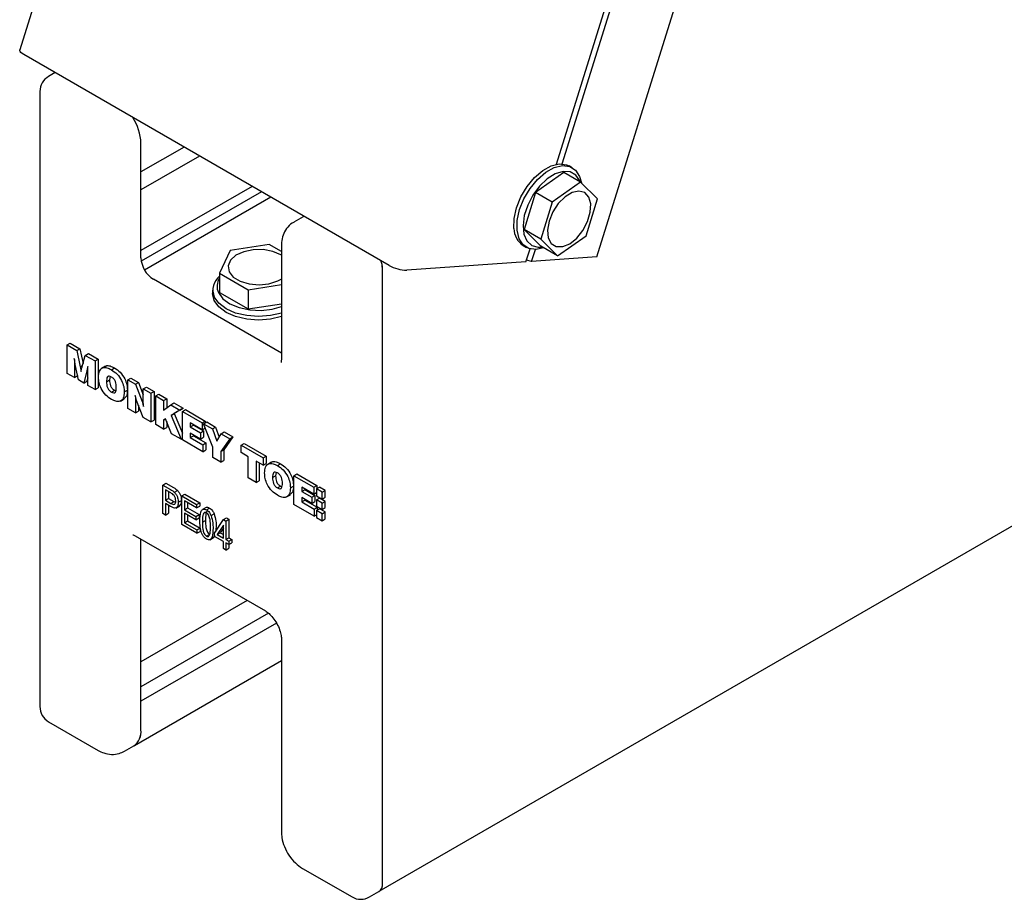
# Model space of a CAD drawing. Units: millimetres. Extents: x 165 to 8330, y 78 to 5840.
# Drawn here: x 5931 to 6021, y 3871 to 3951 of the extents above; entities that cross this region are included whole.
import ezdxf

# ---------------------------------------------------------------- set-up
doc = ezdxf.new("R2010")
doc.units = ezdxf.units.MM
doc.header["$LTSCALE"] = 20

msp = doc.modelspace()

# ---------------------------------------------------------------- linework, layer by layer
at = {"color": 7, "linetype": 'Continuous', "lineweight": 25}
for p, q in [((6067.609, 4385.866), (5930.996, 3948.211)), ((5983.713, 3929.303), (6120.327, 4366.957)), ((5980.024, 3937.771), (6111.035, 4357.479)), ((5980.542, 3937.807), (6111.524, 4357.423)), ((5964.741, 3928.532), (5931.365, 3947.8)), ((5934.236, 3946.142), (5933.636, 3945.796)), ((5932.836, 3944.41), (5932.836, 3888.232)), ((5942.073, 3929.223), (5942.073, 3939.675)), ((5946.016, 3939.342), (5942.073, 3937.065)), ((5947.432, 3938.524), (5942.073, 3935.431)), ((5980.711, 3937.019), (5978.113, 3935.191)), ((5982.238, 3936.138), (5980.711, 3937.019)), ((5981.476, 3937.451), (5981.193, 3937.614)), ((5982.238, 3936.138), (5979.641, 3934.309)), ((5983.783, 3934.597), (5982.238, 3936.138)), ((5952.24, 3935.749), (5942.073, 3929.879)), ((5953.089, 3935.259), (5942.101, 3928.916)), ((5978.113, 3935.191), (5977.062, 3931.822)), ((5979.641, 3934.309), (5978.113, 3935.191)), ((5953.937, 3934.769), (5942.403, 3928.11)), ((5979.641, 3934.309), (5978.589, 3930.94)), ((5982.732, 3931.228), (5983.783, 3934.597)), ((5956.878, 3932.976), (5956.029, 3932.486)), ((5956.958, 3933.025), (5956.875, 3932.978)), ((5956.965, 3933.021), (5956.878, 3932.976)), ((5978.589, 3930.94), (5977.062, 3931.822)), ((5977.062, 3931.822), (5978.607, 3930.281)), ((5978.589, 3930.94), (5980.135, 3929.399)), ((5980.135, 3929.399), (5982.732, 3931.228)), ((5950.208, 3929.883), (5949.252, 3927.822)), ((5953.777, 3930.435), (5950.208, 3929.883)), ((5954.898, 3929.788), (5953.777, 3930.435)), ((5954.898, 3930.368), (5954.898, 3919.916)), ((5976.993, 3930.339), (5977.276, 3930.176)), ((5977.24, 3928.853), (5977.61, 3930.037)), ((5977.758, 3928.889), (5978.099, 3929.98)), ((5980.135, 3929.399), (5978.607, 3930.281)), ((5977.24, 3928.853), (5966.366, 3928.097)), ((5977.758, 3928.889), (5977.291, 3929.014)), ((5983.713, 3929.303), (5977.758, 3928.889)), ((5964.135, 3872.068), (5964.135, 3928.246)), ((5954.898, 3920.513), (5943.204, 3927.264)), ((5949.252, 3927.822), (5951.865, 3926.314)), ((5949.252, 3927.822), (5949.252, 3926.059)), ((5948.621, 3926.284), (5948.621, 3925.958)), ((5951.865, 3926.314), (5954.898, 3926.783)), ((5951.865, 3926.314), (5951.865, 3924.55)), ((5949.252, 3926.059), (5951.865, 3924.55)), ((5951.865, 3924.55), (5954.898, 3925.02)), ((5935.323, 3921.276), (5935.606, 3921.439)), ((5935.323, 3918.663), (5935.323, 3921.276)), ((5935.323, 3921.276), (5936.214, 3920.761)), ((5935.606, 3921.439), (5936.497, 3920.925)), ((5936.214, 3920.761), (5936.497, 3920.925)), ((5936.214, 3920.761), (5936.523, 3919.279)), ((5936.497, 3920.925), (5936.778, 3919.575)), ((5936.67, 3919.189), (5936.986, 3920.316)), ((5936.986, 3920.316), (5937.269, 3920.479)), ((5936.986, 3920.316), (5937.876, 3919.802)), ((5937.269, 3920.479), (5938.159, 3919.965)), ((5937.876, 3919.802), (5938.159, 3919.965)), ((5938.159, 3919.965), (5938.159, 3917.352)), ((5935.99, 3919.539), (5935.99, 3918.278)), ((5936.351, 3918.07), (5936.072, 3919.481)), ((5936.523, 3919.279), (5936.728, 3919.398)), ((5937.125, 3918.902), (5937.216, 3918.954)), ((5937.13, 3918.922), (5937.216, 3918.972)), ((5937.876, 3919.802), (5937.876, 3917.189)), ((5938.829, 3919.323), (5938.476, 3919.119)), ((5939.371, 3919.006), (5939.654, 3919.169)), ((5935.99, 3918.278), (5935.323, 3918.663)), ((5935.99, 3918.278), (5936.273, 3918.441)), ((5936.273, 3918.462), (5936.273, 3918.441)), ((5936.85, 3917.781), (5936.351, 3918.07)), ((5937.125, 3918.902), (5936.85, 3917.781)), ((5937.13, 3918.922), (5937.125, 3918.902)), ((5937.212, 3918.267), (5937.133, 3917.945)), ((5937.209, 3917.574), (5937.215, 3918.857)), ((5938.92, 3917.908), (5939.203, 3918.072)), ((5939.263, 3918.375), (5939.203, 3918.072)), ((5940.864, 3918.077), (5941.147, 3918.24)), ((5940.864, 3915.464), (5940.864, 3918.077)), ((5940.864, 3918.077), (5941.56, 3917.675)), ((5941.147, 3918.24), (5941.843, 3917.838)), ((5936.85, 3917.781), (5937.133, 3917.945)), ((5937.876, 3917.189), (5937.209, 3917.574)), ((5937.876, 3917.189), (5938.159, 3917.352)), ((5940.545, 3916.972), (5940.828, 3917.135)), ((5941.56, 3917.675), (5941.843, 3917.838)), ((5941.56, 3917.675), (5942.175, 3916.105)), ((5941.843, 3917.838), (5942.285, 3916.709)), ((5942.285, 3917.257), (5942.568, 3917.42)), ((5942.285, 3916.024), (5942.285, 3917.257)), ((5942.285, 3917.257), (5942.982, 3916.855)), ((5942.568, 3917.42), (5943.265, 3917.018)), ((5939.372, 3916.962), (5939.655, 3917.125)), ((5939.655, 3917.125), (5939.761, 3917.087)), ((5940.193, 3916.14), (5940.547, 3916.344)), ((5941.56, 3916.286), (5941.56, 3915.062)), ((5942.982, 3916.855), (5943.265, 3917.018)), ((5942.982, 3916.855), (5942.982, 3914.242)), ((5943.265, 3917.018), (5943.265, 3914.405)), ((5943.417, 3916.603), (5943.7, 3916.767)), ((5943.417, 3913.99), (5943.417, 3916.603)), ((5943.417, 3916.603), (5944.142, 3916.185)), ((5943.7, 3916.767), (5944.425, 3916.348)), ((5944.142, 3916.185), (5944.425, 3916.348)), ((5944.425, 3916.348), (5944.425, 3915.532)), ((5941.56, 3915.062), (5940.864, 3915.464)), ((5942.285, 3914.644), (5941.67, 3916.205)), ((5941.843, 3915.767), (5941.843, 3915.226)), ((5942.175, 3916.105), (5942.285, 3916.169)), ((5944.142, 3916.185), (5944.142, 3915.319)), ((5944.142, 3915.319), (5944.792, 3915.81)), ((5944.792, 3915.81), (5945.075, 3915.973)), ((5944.792, 3915.81), (5945.633, 3915.324)), ((5945.075, 3915.973), (5945.916, 3915.487)), ((5945.916, 3915.487), (5945.11, 3914.99)), ((5945.633, 3915.324), (5945.916, 3915.487)), ((5945.854, 3915.197), (5946.136, 3915.36)), ((5946.136, 3915.36), (5947.948, 3914.314)), ((5941.56, 3915.062), (5941.843, 3915.226)), ((5942.982, 3914.242), (5942.285, 3914.644)), ((5944.322, 3914.515), (5944.142, 3914.404)), ((5944.142, 3914.404), (5944.324, 3914.509)), ((5944.873, 3913.15), (5944.322, 3914.515)), ((5945.633, 3915.324), (5944.827, 3914.826)), ((5944.827, 3914.826), (5945.11, 3914.99)), ((5944.827, 3914.826), (5945.738, 3912.651)), ((5945.11, 3914.99), (5945.854, 3913.213)), ((5945.854, 3912.584), (5945.854, 3915.197)), ((5945.854, 3915.197), (5947.665, 3914.151)), ((5942.982, 3914.242), (5943.265, 3914.405)), ((5944.142, 3913.572), (5943.417, 3913.99)), ((5944.142, 3914.404), (5944.142, 3913.572)), ((5944.142, 3913.572), (5944.425, 3913.735)), ((5944.425, 3914.259), (5944.425, 3913.735)), ((5947.665, 3913.514), (5946.579, 3914.142)), ((5946.579, 3914.142), (5946.579, 3913.773)), ((5946.579, 3913.773), (5946.862, 3913.936)), ((5946.579, 3913.773), (5947.498, 3913.243)), ((5946.862, 3913.978), (5946.862, 3913.936)), ((5946.862, 3913.936), (5947.78, 3913.406)), ((5947.665, 3914.151), (5947.948, 3914.314)), ((5947.665, 3914.151), (5947.665, 3913.514)), ((5947.665, 3913.514), (5947.948, 3913.678)), ((5947.797, 3914.075), (5948.08, 3914.238)), ((5948.639, 3911.943), (5947.797, 3914.075)), ((5947.797, 3914.075), (5948.61, 3913.605)), ((5947.948, 3914.314), (5947.948, 3914.162)), ((5947.948, 3913.692), (5947.948, 3913.678)), ((5948.08, 3914.238), (5948.893, 3913.768)), ((5948.61, 3913.605), (5948.893, 3913.768)), ((5948.61, 3913.605), (5949, 3912.49)), ((5948.893, 3913.768), (5949.214, 3912.851)), ((5945.738, 3912.651), (5944.873, 3913.15)), ((5945.738, 3912.651), (5945.854, 3912.718)), ((5947.498, 3912.673), (5946.579, 3913.204)), ((5946.579, 3913.204), (5946.579, 3912.802)), ((5946.579, 3912.802), (5946.862, 3912.965)), ((5946.579, 3912.802), (5947.71, 3912.148)), ((5946.862, 3913.04), (5946.862, 3912.965)), ((5946.862, 3912.965), (5947.993, 3912.312)), ((5947.498, 3913.243), (5947.78, 3913.406)), ((5947.498, 3913.243), (5947.498, 3912.673)), ((5947.498, 3912.673), (5947.78, 3912.836)), ((5947.78, 3913.406), (5947.78, 3912.836)), ((5949, 3912.49), (5949.393, 3913.154)), ((5950.176, 3912.701), (5949.364, 3911.524)), ((5949.393, 3913.154), (5949.676, 3913.317)), ((5949.393, 3913.154), (5950.176, 3912.701)), ((5950.459, 3912.865), (5949.647, 3911.687)), ((5949.676, 3913.317), (5950.459, 3912.865)), ((5950.176, 3912.701), (5950.459, 3912.865)), ((5947.71, 3911.512), (5945.854, 3912.584)), ((5947.71, 3912.148), (5947.993, 3912.312)), ((5947.71, 3912.148), (5947.71, 3911.512)), ((5947.993, 3912.312), (5947.993, 3911.675)), ((5948.639, 3910.976), (5948.639, 3911.943)), ((5951.22, 3912.099), (5951.503, 3912.262)), ((5951.22, 3911.429), (5951.22, 3912.099)), ((5951.22, 3912.099), (5953.222, 3910.943)), ((5951.503, 3912.262), (5953.505, 3911.106)), ((5963.846, 3871.363), (6034.79, 3912.318)), ((5947.71, 3911.512), (5947.993, 3911.675)), ((5949.364, 3910.557), (5948.639, 3910.976)), ((5949.364, 3911.524), (5949.647, 3911.687)), ((5949.364, 3911.524), (5949.364, 3910.557)), ((5949.647, 3911.687), (5949.647, 3910.721)), ((5951.859, 3911.06), (5951.22, 3911.429)), ((5951.859, 3909.117), (5951.859, 3911.06)), ((5953.222, 3910.943), (5953.505, 3911.106)), ((5953.222, 3910.943), (5953.222, 3910.273)), ((5953.505, 3911.106), (5953.505, 3910.436)), ((5949.364, 3910.557), (5949.647, 3910.721)), ((5953.222, 3910.273), (5952.584, 3910.641)), ((5952.584, 3910.641), (5952.584, 3908.698)), ((5952.867, 3910.478), (5952.867, 3908.862)), ((5953.222, 3910.273), (5953.505, 3910.436)), ((5954.001, 3910.564), (5953.648, 3910.36)), ((5954.543, 3910.247), (5954.826, 3910.41)), ((5952.584, 3908.698), (5951.859, 3909.117)), ((5954.092, 3909.15), (5954.375, 3909.313)), ((5954.435, 3909.616), (5954.375, 3909.313)), ((5956.036, 3909.319), (5956.319, 3909.482)), ((5956.036, 3906.706), (5956.036, 3909.319)), ((5956.036, 3909.319), (5957.848, 3908.273)), ((5956.319, 3909.482), (5958.131, 3908.436)), ((5944.071, 3908.473), (5944.354, 3908.636)), ((5944.071, 3905.86), (5944.071, 3908.473)), ((5944.071, 3908.473), (5944.768, 3908.07)), ((5944.354, 3908.636), (5945.051, 3908.234)), ((5952.584, 3908.698), (5952.867, 3908.862)), ((5954.544, 3908.203), (5954.827, 3908.367)), ((5954.827, 3908.367), (5954.933, 3908.328)), ((5955.717, 3908.213), (5956, 3908.376)), ((5957.848, 3907.636), (5956.761, 3908.263)), ((5956.761, 3908.263), (5956.761, 3907.895)), ((5957.848, 3908.273), (5958.131, 3908.436)), ((5957.848, 3908.273), (5957.848, 3907.636)), ((5958.11, 3908.12), (5958.393, 3908.283)), ((5958.131, 3908.436), (5958.131, 3908.132)), ((5958.91, 3907.985), (5958.393, 3908.283)), ((5944.794, 3907.75), (5944.306, 3908.032)), ((5944.306, 3908.032), (5944.306, 3907.081)), ((5944.306, 3907.081), (5944.589, 3907.245)), ((5944.589, 3907.868), (5944.589, 3907.245)), ((5944.589, 3907.245), (5945.081, 3906.961)), ((5945.131, 3907.811), (5945.414, 3907.974)), ((5945.805, 3907.472), (5946.088, 3907.635)), ((5945.805, 3904.859), (5945.805, 3907.472)), ((5945.805, 3907.472), (5947.156, 3906.691)), ((5946.088, 3907.635), (5947.439, 3906.855)), ((5955.365, 3907.381), (5955.719, 3907.585)), ((5956.761, 3907.895), (5957.044, 3908.058)), ((5956.761, 3907.895), (5957.68, 3907.364)), ((5957.68, 3906.795), (5956.761, 3907.325)), ((5956.761, 3907.325), (5956.761, 3906.923)), ((5957.044, 3908.1), (5957.044, 3908.058)), ((5957.044, 3908.058), (5957.963, 3907.528)), ((5957.68, 3907.364), (5957.963, 3907.528)), ((5957.68, 3907.364), (5957.68, 3906.795)), ((5957.848, 3907.636), (5958.11, 3907.788)), ((5957.963, 3907.528), (5957.963, 3906.958)), ((5958.11, 3908.12), (5958.11, 3907.492)), ((5958.627, 3907.822), (5958.11, 3908.12)), ((5958.11, 3907.492), (5958.627, 3907.194)), ((5958.11, 3907.112), (5958.393, 3907.276)), ((5958.91, 3906.977), (5958.393, 3907.276)), ((5958.627, 3907.822), (5958.91, 3907.985)), ((5958.627, 3907.194), (5958.627, 3907.822)), ((5958.627, 3907.194), (5958.91, 3907.357)), ((5958.91, 3907.357), (5958.91, 3907.985)), ((5944.306, 3907.081), (5944.798, 3906.797)), ((5944.784, 3906.5), (5944.306, 3906.776)), ((5944.306, 3906.776), (5944.306, 3905.724)), ((5944.589, 3906.613), (5944.589, 3905.887)), ((5944.798, 3906.797), (5945.081, 3906.961)), ((5945.081, 3906.961), (5945.233, 3906.895)), ((5945.259, 3906.37), (5945.613, 3906.575)), ((5945.481, 3906.901), (5945.764, 3907.065)), ((5947.156, 3906.386), (5946.04, 3907.031)), ((5946.04, 3907.031), (5946.04, 3906.216)), ((5946.04, 3906.216), (5946.323, 3906.38)), ((5946.323, 3906.867), (5946.323, 3906.38)), ((5946.323, 3906.38), (5947.381, 3905.769)), ((5947.156, 3906.691), (5947.439, 3906.855)), ((5947.156, 3906.691), (5947.156, 3906.386)), ((5947.156, 3906.386), (5947.439, 3906.549)), ((5947.439, 3906.855), (5947.439, 3906.549)), ((5948.034, 3906.429), (5947.681, 3906.225)), ((5948.054, 3906.207), (5948.337, 3906.37)), ((5957.893, 3905.634), (5956.036, 3906.706)), ((5956.761, 3906.923), (5957.044, 3907.087)), ((5956.761, 3906.923), (5957.893, 3906.27)), ((5957.044, 3907.162), (5957.044, 3907.087)), ((5957.044, 3907.087), (5958.175, 3906.434)), ((5957.68, 3906.795), (5957.963, 3906.958)), ((5957.893, 3906.27), (5958.175, 3906.434)), ((5958.11, 3907.112), (5958.11, 3906.541)), ((5958.627, 3906.814), (5958.11, 3907.112)), ((5958.11, 3906.541), (5958.627, 3906.242)), ((5958.175, 3906.434), (5958.175, 3906.183)), ((5958.627, 3906.814), (5958.91, 3906.977)), ((5958.627, 3906.242), (5958.627, 3906.814)), ((5958.627, 3906.242), (5958.91, 3906.405)), ((5958.91, 3906.405), (5958.91, 3906.977)), ((5944.306, 3905.724), (5944.071, 3905.86)), ((5944.306, 3905.724), (5944.589, 3905.887)), ((5946.04, 3906.216), (5947.098, 3905.606)), ((5947.098, 3905.3), (5946.04, 3905.911)), ((5946.04, 3905.911), (5946.04, 3905.029)), ((5946.323, 3905.748), (5946.323, 3905.192)), ((5947.098, 3905.606), (5947.381, 3905.769)), ((5947.098, 3905.606), (5947.098, 3905.3)), ((5947.098, 3905.3), (5947.381, 3905.463)), ((5947.381, 3905.769), (5947.381, 3905.463)), ((5948.471, 3905.691), (5948.753, 3905.854)), ((5949.609, 3905.31), (5949.892, 3905.473)), ((5949.892, 3905.473), (5950.113, 3905.345)), ((5957.893, 3906.27), (5957.893, 3905.634)), ((5957.893, 3905.634), (5958.11, 3905.759)), ((5958.11, 3906.145), (5958.393, 3906.309)), ((5958.627, 3905.847), (5958.11, 3906.145)), ((5958.11, 3906.145), (5958.11, 3905.508)), ((5958.11, 3905.508), (5958.627, 3905.21)), ((5958.91, 3906.01), (5958.393, 3906.309)), ((5958.627, 3905.847), (5958.91, 3906.01)), ((5958.627, 3905.21), (5958.627, 3905.847)), ((5958.91, 3905.373), (5958.91, 3906.01)), ((5947.186, 3904.062), (5945.805, 3904.859)), ((5946.04, 3905.029), (5946.323, 3905.192)), ((5946.04, 3905.029), (5947.186, 3904.367)), ((5946.323, 3905.192), (5947.469, 3904.53)), ((5947.685, 3905.08), (5947.968, 3905.243)), ((5948.802, 3904.079), (5949.609, 3905.31)), ((5948.938, 3904.682), (5948.881, 3904.199)), ((5949.596, 3904.801), (5949.034, 3903.945)), ((5949.596, 3903.621), (5949.596, 3904.801)), ((5949.609, 3905.31), (5949.831, 3905.182)), ((5949.831, 3905.182), (5950.113, 3905.345)), ((5949.831, 3905.182), (5949.831, 3903.485)), ((5950.113, 3905.345), (5950.113, 3903.648)), ((5958.627, 3905.21), (5958.91, 3905.373)), ((5941.556, 3903.832), (5953.435, 3896.974)), ((5947.186, 3904.367), (5947.469, 3904.53)), ((5947.186, 3904.367), (5947.186, 3904.062)), ((5947.186, 3904.062), (5947.469, 3904.225)), ((5947.469, 3904.53), (5947.469, 3904.225)), ((5948.058, 3903.795), (5948.341, 3903.959)), ((5948.351, 3903.467), (5948.704, 3903.671)), ((5948.818, 3903.865), (5948.668, 3903.652)), ((5948.802, 3903.773), (5948.802, 3904.079)), ((5949.596, 3903.315), (5948.802, 3903.773)), ((5949.034, 3903.945), (5949.317, 3904.108)), ((5949.034, 3903.945), (5949.596, 3903.621)), ((5949.596, 3904.533), (5949.317, 3904.108)), ((5949.317, 3904.108), (5949.596, 3903.947)), ((5949.831, 3903.485), (5950.113, 3903.648)), ((5950.113, 3903.648), (5950.378, 3903.496)), ((5942.073, 3886.11), (5942.073, 3903.533)), ((5949.596, 3902.67), (5949.596, 3903.315)), ((5949.831, 3903.485), (5950.095, 3903.332)), ((5950.095, 3903.027), (5949.831, 3903.18)), ((5949.831, 3903.18), (5949.831, 3902.535)), ((5950.095, 3903.332), (5950.378, 3903.496)), ((5950.095, 3903.332), (5950.095, 3903.027)), ((5950.095, 3903.027), (5950.378, 3903.19)), ((5950.113, 3903.037), (5950.113, 3902.698)), ((5950.378, 3903.496), (5950.378, 3903.19)), ((5949.831, 3902.535), (5949.596, 3902.67)), ((5949.831, 3902.535), (5950.113, 3902.698)), ((5951.787, 3897.925), (5942.073, 3892.317)), ((5953.721, 3896.757), (5942.073, 3890.032)), ((5954.438, 3895.864), (5942.073, 3888.726)), ((5954.898, 3894.44), (5954.898, 3876.803)), ((5941.471, 3884.683), (5954.898, 3892.434)), ((5933.636, 3886.847), (5938.162, 3884.234)), ((5940.561, 3884.155), (5941.41, 3884.645)), ((5956.829, 3873.458), (5961.355, 3870.845)), ((5962.955, 3870.845), (5963.803, 3871.335))]:
    msp.add_line(p, q, dxfattribs=at)
at = {"color": 7, "linetype": 'Continuous', "lineweight": 25, "flags": 128}
for points in [[(5931.365, 3947.8), (5931.215, 3947.896), (5931.1, 3947.991), (5931.025, 3948.081), (5930.993, 3948.162), (5930.996, 3948.211)], [(5976.141, 3931.898), (5976.158, 3932.803), (5976.375, 3933.788), (5976.777, 3934.785), (5977.336, 3935.728), (5978.016, 3936.551), (5978.769, 3937.199), (5979.544, 3937.627), (5980.289, 3937.806), (5980.951, 3937.725), (5981.193, 3937.614)], [(5978.857, 3930.137), (5978.181, 3929.984), (5977.518, 3930.066), (5976.982, 3930.403), (5976.608, 3930.972), (5976.424, 3931.735), (5976.441, 3932.64), (5976.657, 3933.624), (5977.059, 3934.622), (5977.619, 3935.565), (5978.299, 3936.388), (5979.052, 3937.035), (5979.827, 3937.464), (5980.571, 3937.643), (5981.234, 3937.561), (5981.771, 3937.225), (5982.144, 3936.655), (5982.305, 3936.071)], [(5982.184, 3936.169), (5982.152, 3936.248), (5981.789, 3936.772), (5981.268, 3937.064), (5980.627, 3937.104), (5979.915, 3936.887), (5979.184, 3936.43), (5978.488, 3935.767), (5977.879, 3934.947), (5977.402, 3934.031), (5977.092, 3933.087), (5976.973, 3932.184), (5977.053, 3931.39), (5977.326, 3930.764), (5977.772, 3930.352), (5978.358, 3930.184), (5978.741, 3930.204)], [(5983.154, 3934.154), (5982.978, 3934.777), (5982.607, 3935.181), (5982.082, 3935.325), (5981.46, 3935.191), (5980.808, 3934.795), (5980.198, 3934.179), (5979.694, 3933.41), (5979.353, 3932.572), (5979.209, 3931.755), (5979.281, 3931.048), (5979.558, 3930.528), (5980.012, 3930.25), (5980.594, 3930.245), (5981.239, 3930.514), (5981.879, 3931.027), (5982.444, 3931.728), (5982.872, 3932.543), (5983.118, 3933.382), (5983.154, 3934.154)], [(5956.962, 3933.023), (5956.875, 3932.977), (5956.814, 3932.939)], [(5954.898, 3929.459), (5954.855, 3929.486), (5954.119, 3929.807), (5953.244, 3929.972), (5952.322, 3929.965), (5951.454, 3929.785), (5950.735, 3929.453), (5950.241, 3929.003), (5950.028, 3928.486), (5950.116, 3927.956)], [(5950.116, 3927.956), (5950.498, 3927.472), (5951.132, 3927.085), (5951.948, 3926.839), (5952.859, 3926.758), (5953.766, 3926.853), (5954.571, 3927.113), (5954.891, 3927.286)], [(5954.898, 3923.85), (5953.908, 3923.616), (5952.821, 3923.533), (5951.734, 3923.616), (5950.721, 3923.858), (5949.851, 3924.243), (5949.184, 3924.745), (5948.764, 3925.33), (5948.621, 3925.958)], [(5954.898, 3924.177), (5953.908, 3923.942), (5952.821, 3923.86), (5951.734, 3923.942), (5950.721, 3924.184), (5949.851, 3924.57), (5949.184, 3925.072), (5948.764, 3925.657)], [(5949.15, 3926.043), (5949.552, 3925.492), (5950.196, 3925.025), (5951.034, 3924.675), (5952.005, 3924.468), (5953.037, 3924.421), (5954.053, 3924.536), (5954.898, 3924.774)]]:
    msp.add_lwpolyline(points, dxfattribs=at)
at = {"color": 7, "linetype": 'Continuous', "lineweight": 25}
for centre, radius, start, end in [((5934.436, 3944.41), 1.6, 119.99731, 180), ((5937.296, 3939.474), 4.781, 2.41306, 32.61925), ((5978.034, 3931.921), 1.893, 180.67458, 236.65751), ((5944.529, 3929.335), 2.459, 182.60548, 237.39452), ((5962.035, 3928.203), 2.097, 1.20184, 21.34305), ((5962.038, 3928.202), 2.097, 1.20184, 21.34305), ((5966.388, 3931.426), 3.33, 240.35228, 269.62629), ((5950.307, 3926.277), 1.663, 129.39623, 201.88942), ((5950.383, 3926.613), 1.358, 146.42742, 204.79359), ((5934.436, 3888.232), 1.6, 180, 240.00269), ((5940.502, 3885.938), 1.578, 305.01333, 6.29885), ((5940.505, 3885.937), 1.578, 305.01333, 6.29885), ((5963.348, 3871.982), 0.789, 305.01333, 6.29885), ((5963.351, 3871.981), 0.789, 305.01333, 6.29885), ((5962.155, 3872.231), 1.6, 240.00269, 299.99731)]:
    msp.add_arc(centre, radius, start, end, dxfattribs=at)
for points, knots in [([(5956.035, 3932.465), (5955.983, 3932.442), (5955.711, 3932.323), (5955.35, 3931.914), (5955.022, 3931.307), (5954.909, 3930.773), (5954.9, 3930.456), (5954.898, 3930.368)], [0, 0, 0, 0, 0.067482, 0.353483, 0.622609, 0.89474, 1, 1, 1, 1]), ([(5936.072, 3919.481), (5936.053, 3919.583), (5936.02, 3919.766), (5935.993, 3919.947), (5935.981, 3920.027)], [0, 0, 0, 0, 0.559958, 1, 1, 1, 1]), ([(5935.981, 3920.027), (5935.983, 3919.935), (5935.988, 3919.772), (5935.99, 3919.61), (5935.99, 3919.539)], [0, 0, 0, 0, 0.560005, 1, 1, 1, 1]), ([(5954.898, 3919.916), (5954.895, 3919.861), (5954.887, 3919.714), (5954.875, 3919.69), (5954.868, 3919.676)], [0, 0, 0, 0, 0.376627, 1, 1, 1, 1]), ([(5936.523, 3919.279), (5936.537, 3919.2), (5936.562, 3919.057), (5936.588, 3918.915), (5936.599, 3918.852)], [0, 0, 0, 0, 0.559994, 1, 1, 1, 1]), ([(5936.599, 3918.852), (5936.61, 3918.917), (5936.63, 3919.032), (5936.658, 3919.141), (5936.67, 3919.189)], [0, 0, 0, 0, 0.560094, 1, 1, 1, 1]), ([(5937.218, 3919.312), (5937.203, 3919.239), (5937.175, 3919.107), (5937.144, 3918.979), (5937.13, 3918.922)], [0, 0, 0, 0, 0.559997, 1, 1, 1, 1]), ([(5937.215, 3918.857), (5937.215, 3918.942), (5937.216, 3919.094), (5937.217, 3919.246), (5937.218, 3919.312)], [0, 0, 0, 0, 0.56, 1, 1, 1, 1]), ([(5938.195, 3918.328), (5938.209, 3918.524), (5938.236, 3918.916), (5938.544, 3919.214), (5938.956, 3919.215), (5939.233, 3919.076), (5939.371, 3919.006)], [0, 0, 0, 0, 0.280271, 0.559097, 0.779208, 1, 1, 1, 1]), ([(5938.812, 3919.276), (5938.833, 3919.3), (5938.931, 3919.411), (5939.247, 3919.367), (5939.518, 3919.235), (5939.654, 3919.169)], [0, 0, 0, 0, 0.118092, 0.558365, 1, 1, 1, 1]), ([(5939.371, 3919.006), (5939.548, 3918.888), (5939.9, 3918.653), (5940.312, 3918.06), (5940.519, 3917.465), (5940.536, 3917.136), (5940.545, 3916.972)], [0, 0, 0, 0, 0.2802746, 0.559092, 0.7792009, 1, 1, 1, 1]), ([(5939.654, 3919.169), (5939.831, 3919.051), (5940.183, 3918.816), (5940.595, 3918.223), (5940.802, 3917.628), (5940.819, 3917.3), (5940.828, 3917.135)], [0, 0, 0, 0, 0.280275, 0.559092, 0.779201, 1, 1, 1, 1]), ([(5939.371, 3916.292), (5939.195, 3916.41), (5938.842, 3916.646), (5938.43, 3917.238), (5938.221, 3917.834), (5938.204, 3918.163), (5938.195, 3918.328)], [0, 0, 0, 0, 0.2802662, 0.5590818, 0.7792069, 1, 1, 1, 1]), ([(5939.372, 3918.335), (5939.3, 3918.371), (5939.191, 3918.424), (5939.069, 3918.404), (5938.935, 3918.284), (5938.927, 3918.075), (5938.92, 3917.908)], [0, 0, 0, 0, 0.250342, 0.375921, 0.501517, 1, 1, 1, 1]), ([(5939.203, 3918.072), (5939.21, 3917.898), (5939.218, 3917.68), (5939.352, 3917.406), (5939.475, 3917.245), (5939.583, 3917.173), (5939.655, 3917.125)], [0, 0, 0, 0, 0.498437, 0.624043, 0.749633, 1, 1, 1, 1]), ([(5939.82, 3917.389), (5939.814, 3917.563), (5939.807, 3917.78), (5939.674, 3918.053), (5939.553, 3918.215), (5939.444, 3918.287), (5939.372, 3918.335)], [0, 0, 0, 0, 0.498663, 0.624251, 0.749774, 1, 1, 1, 1]), ([(5938.92, 3917.908), (5938.927, 3917.734), (5938.935, 3917.517), (5939.069, 3917.243), (5939.192, 3917.082), (5939.3, 3917.01), (5939.372, 3916.962)], [0, 0, 0, 0, 0.498437, 0.624043, 0.749633, 1, 1, 1, 1]), ([(5939.372, 3916.962), (5939.444, 3916.927), (5939.552, 3916.874), (5939.674, 3916.894), (5939.806, 3917.015), (5939.814, 3917.223), (5939.82, 3917.389)], [0, 0, 0, 0, 0.2502453, 0.3757815, 0.5013693, 1, 1, 1, 1]), ([(5940.828, 3917.135), (5940.818, 3916.932), (5940.802, 3916.569), (5940.588, 3916.416), (5940.493, 3916.349)], [0, 0, 0, 0, 0.559329, 1, 1, 1, 1]), ([(5940.545, 3916.972), (5940.531, 3916.776), (5940.503, 3916.385), (5940.197, 3916.086), (5939.786, 3916.083), (5939.51, 3916.222), (5939.371, 3916.292)], [0, 0, 0, 0, 0.280249, 0.559061, 0.779194, 1, 1, 1, 1]), ([(5941.67, 3916.205), (5941.642, 3916.29), (5941.591, 3916.44), (5941.556, 3916.589), (5941.54, 3916.655)], [0, 0, 0, 0, 0.55965, 1, 1, 1, 1]), ([(5941.54, 3916.655), (5941.548, 3916.584), (5941.561, 3916.458), (5941.56, 3916.339), (5941.56, 3916.286)], [0, 0, 0, 0, 0.559809, 1, 1, 1, 1]), ([(5942.175, 3916.105), (5942.204, 3916.021), (5942.254, 3915.871), (5942.289, 3915.723), (5942.304, 3915.658)], [0, 0, 0, 0, 0.559576, 1, 1, 1, 1]), ([(5942.304, 3915.658), (5942.298, 3915.728), (5942.286, 3915.853), (5942.286, 3915.972), (5942.285, 3916.024)], [0, 0, 0, 0, 0.55989, 1, 1, 1, 1]), ([(5953.367, 3909.57), (5953.381, 3909.766), (5953.408, 3910.157), (5953.716, 3910.456), (5954.128, 3910.457), (5954.405, 3910.317), (5954.543, 3910.247)], [0, 0, 0, 0, 0.280271, 0.559097, 0.779208, 1, 1, 1, 1]), ([(5953.984, 3910.517), (5954.005, 3910.541), (5954.103, 3910.652), (5954.419, 3910.608), (5954.69, 3910.476), (5954.826, 3910.41)], [0, 0, 0, 0, 0.118092, 0.558365, 1, 1, 1, 1]), ([(5954.543, 3910.247), (5954.72, 3910.129), (5955.072, 3909.894), (5955.484, 3909.302), (5955.691, 3908.706), (5955.708, 3908.378), (5955.717, 3908.213)], [0, 0, 0, 0, 0.280275, 0.559092, 0.779201, 1, 1, 1, 1]), ([(5954.826, 3910.41), (5955.003, 3910.293), (5955.355, 3910.058), (5955.767, 3909.465), (5955.974, 3908.87), (5955.991, 3908.541), (5956, 3908.376)], [0, 0, 0, 0, 0.280275, 0.559092, 0.779201, 1, 1, 1, 1]), ([(5954.543, 3907.534), (5954.366, 3907.652), (5954.014, 3907.887), (5953.602, 3908.48), (5953.393, 3909.076), (5953.376, 3909.405), (5953.367, 3909.57)], [0, 0, 0, 0, 0.280266, 0.559082, 0.779207, 1, 1, 1, 1]), ([(5954.544, 3909.577), (5954.472, 3909.612), (5954.363, 3909.665), (5954.241, 3909.645), (5954.107, 3909.526), (5954.099, 3909.317), (5954.092, 3909.15)], [0, 0, 0, 0, 0.250342, 0.375921, 0.501517, 1, 1, 1, 1]), ([(5954.092, 3909.15), (5954.099, 3908.976), (5954.107, 3908.758), (5954.241, 3908.484), (5954.364, 3908.323), (5954.472, 3908.251), (5954.544, 3908.203)], [0, 0, 0, 0, 0.498437, 0.624043, 0.749633, 1, 1, 1, 1]), ([(5954.375, 3909.313), (5954.382, 3909.139), (5954.39, 3908.921), (5954.524, 3908.648), (5954.647, 3908.487), (5954.755, 3908.414), (5954.827, 3908.367)], [0, 0, 0, 0, 0.498437, 0.624043, 0.749633, 1, 1, 1, 1]), ([(5954.992, 3908.631), (5954.986, 3908.804), (5954.979, 3909.021), (5954.846, 3909.295), (5954.725, 3909.457), (5954.616, 3909.529), (5954.544, 3909.577)], [0, 0, 0, 0, 0.498663, 0.624251, 0.749774, 1, 1, 1, 1]), ([(5945.051, 3908.234), (5945.12, 3908.194), (5945.242, 3908.122), (5945.361, 3908.019), (5945.414, 3907.974)], [0, 0, 0, 0, 0.560429, 1, 1, 1, 1]), ([(5955.717, 3908.213), (5955.703, 3908.017), (5955.675, 3907.626), (5955.369, 3907.327), (5954.958, 3907.324), (5954.682, 3907.464), (5954.543, 3907.534)], [0, 0, 0, 0, 0.280249, 0.559061, 0.779194, 1, 1, 1, 1]), ([(5954.544, 3908.203), (5954.616, 3908.168), (5954.724, 3908.116), (5954.846, 3908.136), (5954.978, 3908.257), (5954.986, 3908.465), (5954.992, 3908.631)], [0, 0, 0, 0, 0.250245, 0.375782, 0.501369, 1, 1, 1, 1]), ([(5956, 3908.376), (5955.99, 3908.173), (5955.973, 3907.81), (5955.76, 3907.658), (5955.665, 3907.591)], [0, 0, 0, 0, 0.559329, 1, 1, 1, 1]), ([(5944.768, 3908.07), (5944.837, 3908.03), (5944.959, 3907.959), (5945.078, 3907.856), (5945.131, 3907.811)], [0, 0, 0, 0, 0.560429, 1, 1, 1, 1]), ([(5945.246, 3907.023), (5945.241, 3907.101), (5945.23, 3907.259), (5945.119, 3907.514), (5944.948, 3907.659), (5944.845, 3907.72), (5944.794, 3907.75)], [0, 0, 0, 0, 0.2804792, 0.5591149, 0.7785021, 1, 1, 1, 1]), ([(5945.131, 3907.811), (5945.193, 3907.736), (5945.318, 3907.588), (5945.456, 3907.252), (5945.472, 3907.034), (5945.481, 3906.901)], [0, 0, 0, 0, 0.279584, 0.560032, 1, 1, 1, 1]), ([(5945.414, 3907.974), (5945.476, 3907.9), (5945.601, 3907.751), (5945.739, 3907.416), (5945.755, 3907.198), (5945.764, 3907.065)], [0, 0, 0, 0, 0.279584, 0.560032, 1, 1, 1, 1]), ([(5945.481, 3906.901), (5945.474, 3906.784), (5945.458, 3906.55), (5945.291, 3906.342), (5945.032, 3906.369), (5944.866, 3906.456), (5944.784, 3906.5)], [0, 0, 0, 0, 0.280511, 0.559034, 0.778919, 1, 1, 1, 1]), ([(5944.798, 3906.797), (5944.864, 3906.762), (5944.996, 3906.693), (5945.165, 3906.707), (5945.238, 3906.848), (5945.244, 3906.964), (5945.246, 3907.023)], [0, 0, 0, 0, 0.281153, 0.559073, 0.778944, 1, 1, 1, 1]), ([(5945.764, 3907.065), (5945.759, 3906.942), (5945.75, 3906.718), (5945.624, 3906.615), (5945.567, 3906.569)], [0, 0, 0, 0, 0.545394, 1, 1, 1, 1]), ([(5948.001, 3906.405), (5948.003, 3906.408), (5948.034, 3906.454), (5948.159, 3906.45), (5948.278, 3906.397), (5948.337, 3906.37)], [0, 0, 0, 0, 0.026387, 0.512887, 1, 1, 1, 1]), ([(5948.337, 3906.37), (5948.384, 3906.34), (5948.478, 3906.278), (5948.634, 3906.103), (5948.708, 3905.949), (5948.753, 3905.854)], [0, 0, 0, 0, 0.280536, 0.560788, 1, 1, 1, 1]), ([(5947.45, 3905.214), (5947.458, 3905.492), (5947.469, 3905.907), (5947.663, 3906.251), (5947.871, 3906.294), (5947.993, 3906.236), (5948.054, 3906.207)], [0, 0, 0, 0, 0.500827, 0.749966, 0.874904, 1, 1, 1, 1]), ([(5948.044, 3905.941), (5947.999, 3905.958), (5947.909, 3905.991), (5947.786, 3905.897), (5947.688, 3905.602), (5947.686, 3905.289), (5947.685, 3905.08)], [0, 0, 0, 0, 0.1239265, 0.2488895, 0.4982198, 1, 1, 1, 1]), ([(5948.157, 3906.108), (5948.139, 3906.099), (5948.055, 3906.056), (5947.977, 3905.753), (5947.972, 3905.447), (5947.968, 3905.243)], [0, 0, 0, 0, 0.083683, 0.387854, 1, 1, 1, 1]), ([(5948.42, 3904.656), (5948.419, 3904.868), (5948.418, 3905.186), (5948.316, 3905.603), (5948.182, 3905.838), (5948.09, 3905.907), (5948.044, 3905.941)], [0, 0, 0, 0, 0.501799, 0.750892, 0.875749, 1, 1, 1, 1]), ([(5948.054, 3906.207), (5948.101, 3906.176), (5948.195, 3906.115), (5948.351, 3905.94), (5948.425, 3905.785), (5948.471, 3905.691)], [0, 0, 0, 0, 0.280536, 0.560788, 1, 1, 1, 1]), ([(5948.471, 3905.691), (5948.536, 3905.462), (5948.652, 3905.051), (5948.654, 3904.682), (5948.655, 3904.519)], [0, 0, 0, 0, 0.558333, 1, 1, 1, 1]), ([(5948.753, 3905.854), (5948.819, 3905.625), (5948.935, 3905.214), (5948.937, 3904.845), (5948.938, 3904.682)], [0, 0, 0, 0, 0.558333, 1, 1, 1, 1]), ([(5948.051, 3903.528), (5947.991, 3903.57), (5947.869, 3903.655), (5947.665, 3903.938), (5947.457, 3904.504), (5947.453, 3904.93), (5947.45, 3905.214)], [0, 0, 0, 0, 0.125012, 0.2500727, 0.4989529, 1, 1, 1, 1]), ([(5947.685, 3905.08), (5947.686, 3904.867), (5947.687, 3904.55), (5947.789, 3904.135), (5947.921, 3903.9), (5948.013, 3903.83), (5948.058, 3903.795)], [0, 0, 0, 0, 0.501773, 0.750881, 0.875779, 1, 1, 1, 1]), ([(5947.968, 3905.243), (5947.969, 3905.031), (5947.97, 3904.713), (5948.072, 3904.298), (5948.204, 3904.063), (5948.295, 3903.993), (5948.341, 3903.959)], [0, 0, 0, 0, 0.501773, 0.750881, 0.875779, 1, 1, 1, 1]), ([(5948.058, 3903.795), (5948.103, 3903.779), (5948.194, 3903.745), (5948.319, 3903.838), (5948.418, 3904.132), (5948.419, 3904.446), (5948.42, 3904.656)], [0, 0, 0, 0, 0.1239826, 0.2489212, 0.4982533, 1, 1, 1, 1]), ([(5941.341, 3903.924), (5941.35, 3903.924), (5941.367, 3903.925), (5941.498, 3903.86), (5941.556, 3903.832)], [0, 0, 0, 0, 0.558368, 1, 1, 1, 1]), ([(5948.655, 3904.519), (5948.647, 3904.242), (5948.636, 3903.827), (5948.442, 3903.483), (5948.234, 3903.441), (5948.112, 3903.499), (5948.051, 3903.528)], [0, 0, 0, 0, 0.500804, 0.749941, 0.874878, 1, 1, 1, 1]), ([(5953.435, 3896.974), (5953.491, 3896.939), (5953.641, 3896.845), (5953.955, 3896.565), (5954.322, 3896.107), (5954.642, 3895.537), (5954.839, 3894.975), (5954.895, 3894.613), (5954.897, 3894.473), (5954.898, 3894.44)], [0, 0, 0, 0, 0.092158, 0.248978, 0.421521, 0.606444, 0.794149, 0.951996, 1, 1, 1, 1]), ([(5938.162, 3884.234), (5938.332, 3884.148), (5938.718, 3883.952), (5939.375, 3883.837), (5940.039, 3883.893), (5940.401, 3884.091), (5940.556, 3884.176)], [0, 0, 0, 0, 0.226008, 0.5136009, 0.7910629, 1, 1, 1, 1]), ([(5954.898, 3876.803), (5954.907, 3876.624), (5954.93, 3876.169), (5955.148, 3875.428), (5955.569, 3874.629), (5956.135, 3873.931), (5956.603, 3873.612), (5956.829, 3873.458)], [0, 0, 0, 0, 0.1371781, 0.349847, 0.5672952, 0.7913124, 1, 1, 1, 1])]:
    msp.add_open_spline(points, degree=3, knots=knots, dxfattribs=at)

doc.saveas('drawing.dxf')
